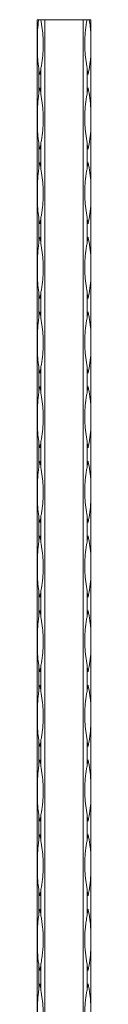
# Model space of a CAD drawing. Units: millimetres. Extents: x 2 to 14569, y 2 to 9149.
# Drawn here: x 4092 to 4112, y 8782 to 9149 of the extents above; entities that cross this region are included whole.
import ezdxf

# ---------------------------------------------------------------- set-up
doc = ezdxf.new("R2010")
doc.units = ezdxf.units.MM
doc.header["$LTSCALE"] = 50

msp = doc.modelspace()

# ---------------------------------------------------------------- linework, layer by layer
at = {"color": 7, "linetype": 'Continuous', "lineweight": 15}
for p, q in [((4091.83, 6148.89), (4091.83, 9148.89)), ((4091.83, 9148.89), (4092.41, 9148.89)), ((4092.41, 9148.89), (4093.26, 9148.89)), ((4093.26, 9148.89), (4094.66, 9148.89)), ((4094.66, 9148.89), (4094.66, 6148.89)), ((4109, 9148.89), (4094.66, 9148.89)), ((4109, 6148.89), (4109, 9148.89)), ((4109, 9148.89), (4110.41, 9148.89)), ((4110.41, 9148.89), (4111.26, 9148.89)), ((4111.26, 9148.89), (4111.83, 9148.89)), ((4111.83, 9148.89), (4111.83, 9143.65)), ((4111.83, 9136.14), (4111.83, 9115.85)), ((4092.42, 9130.81), (4092.42, 9121.17)), ((4093.25, 9121.17), (4093.25, 9130.81)), ((4110.42, 9130.81), (4110.42, 9121.17)), ((4111.83, 9108.34), (4111.83, 9088.05)), ((4092.42, 9103.01), (4092.42, 9093.37)), ((4093.25, 9093.37), (4093.25, 9103.01)), ((4110.42, 9103.01), (4110.42, 9093.37)), ((4111.83, 9080.54), (4111.83, 9060.25)), ((4092.42, 9075.21), (4092.42, 9065.57)), ((4093.25, 9065.57), (4093.25, 9075.21)), ((4110.42, 9075.21), (4110.42, 9065.57)), ((4111.83, 9052.74), (4111.83, 9032.45)), ((4092.42, 9047.41), (4092.42, 9037.77)), ((4093.25, 9037.77), (4093.25, 9047.41)), ((4110.42, 9047.41), (4110.42, 9037.77)), ((4111.83, 9024.94), (4111.83, 9004.65)), ((4092.42, 9019.61), (4092.42, 9009.97)), ((4093.25, 9009.97), (4093.25, 9019.61)), ((4110.42, 9019.61), (4110.42, 9009.97)), ((4111.83, 8997.14), (4111.83, 8976.85)), ((4092.42, 8991.81), (4092.42, 8982.17)), ((4093.25, 8982.17), (4093.25, 8991.81)), ((4110.42, 8991.81), (4110.42, 8982.17)), ((4111.83, 8969.34), (4111.83, 8949.05)), ((4092.42, 8964.01), (4092.42, 8954.37)), ((4093.25, 8954.37), (4093.25, 8964.01)), ((4110.42, 8964.01), (4110.42, 8954.37)), ((4111.83, 8941.54), (4111.83, 8921.25)), ((4092.42, 8936.21), (4092.42, 8926.57)), ((4093.25, 8926.57), (4093.25, 8936.21)), ((4110.42, 8936.21), (4110.42, 8926.57)), ((4111.83, 8913.74), (4111.83, 8893.45)), ((4092.42, 8908.41), (4092.42, 8898.77)), ((4093.25, 8898.77), (4093.25, 8908.41)), ((4110.42, 8908.41), (4110.42, 8898.77)), ((4111.83, 8885.94), (4111.83, 8865.65)), ((4092.42, 8880.61), (4092.42, 8870.97)), ((4093.25, 8870.97), (4093.25, 8880.61)), ((4110.42, 8880.61), (4110.42, 8870.97)), ((4111.83, 8858.14), (4111.83, 8837.85)), ((4092.42, 8852.81), (4092.42, 8843.17)), ((4093.25, 8843.17), (4093.25, 8852.81)), ((4110.42, 8852.81), (4110.42, 8843.17)), ((4111.83, 8830.34), (4111.83, 8810.05)), ((4092.42, 8825.01), (4092.42, 8815.37)), ((4093.25, 8815.37), (4093.25, 8825.01)), ((4110.42, 8825.01), (4110.42, 8815.37)), ((4111.83, 8802.54), (4111.83, 8782.25)), ((4092.42, 8797.21), (4092.42, 8787.57)), ((4093.25, 8787.57), (4093.25, 8797.21)), ((4110.42, 8797.21), (4110.42, 8787.57))]:
    msp.add_line(p, q, dxfattribs=at)
for centre, radius, start, end in [((4053.84, 9139.97), 58.11, 3.6357, 8.8393), ((4054.31, 9139.78), 57.64, 348.7125, 356.3819), ((4148.29, 9139.59), 56.56, 188.9312, 191.3183), ((4037.37, 9139.59), 56.56, 348.6817, 351.0688), ((4166.29, 9139.59), 56.56, 188.9312, 191.3183), ((4148.29, 9112.39), 56.56, 168.6817, 171.0688), ((4037.37, 9112.39), 56.56, 8.9312, 11.3183), ((4166.29, 9112.39), 56.56, 168.6817, 171.0688), ((4054.3, 9112.21), 57.64, 3.6184, 11.2872), ((4054.32, 9111.97), 57.63, 348.7118, 356.3821), ((4148.16, 9111.77), 56.43, 188.9296, 191.322), ((4037.5, 9111.77), 56.43, 348.678, 351.0704), ((4166.16, 9111.77), 56.43, 188.9296, 191.322), ((4148.31, 9084.59), 56.58, 168.6813, 171.0672), ((4037.35, 9084.59), 56.58, 8.9328, 11.3187), ((4166.32, 9084.59), 56.58, 168.6813, 171.0671), ((4054.32, 9084.41), 57.63, 3.6172, 11.2884), ((4054.32, 9084.17), 57.63, 348.7116, 356.3828), ((4148.31, 9084), 56.58, 188.9328, 191.3187), ((4037.35, 9084), 56.58, 348.6813, 351.0672), ((4166.32, 9084), 56.58, 188.9329, 191.3187), ((4148.16, 9056.82), 56.43, 168.678, 171.0704), ((4037.5, 9056.82), 56.43, 8.9296, 11.322), ((4166.16, 9056.82), 56.43, 168.678, 171.0704), ((4054.32, 9056.61), 57.63, 3.6179, 11.2882), ((4054.31, 9056.38), 57.64, 348.7125, 356.3819), ((4148.29, 9056.19), 56.56, 188.9312, 191.3183), ((4037.37, 9056.19), 56.56, 348.6817, 351.0688), ((4166.29, 9056.19), 56.56, 188.9312, 191.3183), ((4148.29, 9028.99), 56.56, 168.6817, 171.0688), ((4037.37, 9028.99), 56.56, 8.9312, 11.3183), ((4166.29, 9028.99), 56.56, 168.6817, 171.0688), ((4054.31, 9028.81), 57.64, 3.6181, 11.2875), ((4054.32, 9028.57), 57.63, 348.7118, 356.3821), ((4148.16, 9028.37), 56.43, 188.9296, 191.322), ((4037.5, 9028.37), 56.43, 348.678, 351.0704), ((4166.16, 9028.37), 56.43, 188.9296, 191.322), ((4148.31, 9001.19), 56.58, 168.6813, 171.0672), ((4037.35, 9001.19), 56.58, 8.9328, 11.3187), ((4166.32, 9001.19), 56.58, 168.6813, 171.0671), ((4054.32, 9001.01), 57.63, 3.6172, 11.2884), ((4054.32, 9000.77), 57.63, 348.7116, 356.3828), ((4148.31, 9000.6), 56.58, 188.9328, 191.3187), ((4037.35, 9000.6), 56.58, 348.6813, 351.0672), ((4166.32, 9000.6), 56.58, 188.9329, 191.3187), ((4148.16, 8973.42), 56.43, 168.678, 171.0704), ((4037.5, 8973.42), 56.43, 8.9296, 11.322), ((4166.16, 8973.42), 56.43, 168.678, 171.0704), ((4054.32, 8973.21), 57.63, 3.6179, 11.2882), ((4054.3, 8972.98), 57.64, 348.7128, 356.3816), ((4148.29, 8972.79), 56.56, 188.9312, 191.3183), ((4037.37, 8972.79), 56.56, 348.6817, 351.0688), ((4166.29, 8972.79), 56.56, 188.9312, 191.3183), ((4148.29, 8945.59), 56.56, 168.6817, 171.0688), ((4037.37, 8945.59), 56.56, 8.9312, 11.3183), ((4166.29, 8945.59), 56.56, 168.6817, 171.0688), ((4054.31, 8945.41), 57.64, 3.6181, 11.2875), ((4054.32, 8945.17), 57.63, 348.7118, 356.3821), ((4148.16, 8944.97), 56.43, 188.9296, 191.322), ((4037.5, 8944.97), 56.43, 348.678, 351.0704), ((4166.16, 8944.97), 56.43, 188.9296, 191.322), ((4148.31, 8917.79), 56.58, 168.6813, 171.0672), ((4037.35, 8917.79), 56.58, 8.9328, 11.3187), ((4166.32, 8917.79), 56.58, 168.6813, 171.0671), ((4054.32, 8917.61), 57.63, 3.6172, 11.2884), ((4054.32, 8917.37), 57.63, 348.7116, 356.3828), ((4148.31, 8917.2), 56.58, 188.9328, 191.3187), ((4037.35, 8917.2), 56.58, 348.6813, 351.0672), ((4166.32, 8917.2), 56.58, 188.9329, 191.3187), ((4148.16, 8890.02), 56.43, 168.678, 171.0704), ((4037.5, 8890.02), 56.43, 8.9296, 11.322), ((4166.16, 8890.02), 56.43, 168.678, 171.0704), ((4054.32, 8889.81), 57.63, 3.6179, 11.2882), ((4054.3, 8889.58), 57.64, 348.7128, 356.3816), ((4148.29, 8889.39), 56.56, 188.9312, 191.3183), ((4037.37, 8889.39), 56.56, 348.6817, 351.0688), ((4166.29, 8889.39), 56.56, 188.9312, 191.3183), ((4148.29, 8862.19), 56.56, 168.6817, 171.0688), ((4037.37, 8862.19), 56.56, 8.9312, 11.3183), ((4166.29, 8862.19), 56.56, 168.6817, 171.0688), ((4054.31, 8862.01), 57.63, 3.6177, 11.2878), ((4054.32, 8861.77), 57.63, 348.7118, 356.3821), ((4148.16, 8861.57), 56.43, 188.9296, 191.322), ((4037.5, 8861.57), 56.43, 348.678, 351.0704), ((4166.16, 8861.57), 56.43, 188.9296, 191.322), ((4148.25, 8834.4), 56.52, 168.6799, 171.0685), ((4037.41, 8834.4), 56.52, 8.9315, 11.3201), ((4166.25, 8834.4), 56.52, 168.68, 171.0685), ((4054.32, 8834.21), 57.63, 3.6172, 11.2884), ((4054.31, 8833.98), 57.63, 348.7122, 356.3823), ((4148.31, 8833.8), 56.58, 188.9328, 191.3187), ((4037.35, 8833.8), 56.58, 348.6813, 351.0672), ((4166.32, 8833.8), 56.58, 188.9329, 191.3187), ((4148.29, 8806.59), 56.56, 168.6817, 171.0688), ((4037.37, 8806.59), 56.56, 8.9312, 11.3183), ((4166.29, 8806.59), 56.56, 168.6817, 171.0688), ((4054.3, 8806.41), 57.64, 3.6184, 11.2872), ((4054.3, 8806.18), 57.64, 348.7128, 356.3816), ((4148.29, 8805.99), 56.56, 188.9312, 191.3183), ((4037.37, 8805.99), 56.56, 348.6817, 351.0688), ((4166.29, 8805.99), 56.56, 188.9312, 191.3183), ((4148.29, 8778.79), 56.56, 168.6817, 171.0688), ((4037.37, 8778.79), 56.56, 8.9312, 11.3183), ((4166.29, 8778.79), 56.56, 168.6817, 171.0688), ((4054.31, 8778.61), 57.63, 3.6177, 11.2878)]:
    msp.add_arc(centre, radius, start, end, dxfattribs=at)
for points, knots in [([(4092.41, 9148.89), (4092.36, 9148.57), (4092.13, 9146.95), (4091.89, 9143.15), (4091.89, 9138.51), (4092.01, 9134.11), (4092.28, 9131.91), (4092.42, 9130.81)], [0, 0, 0, 0, 0.05454, 0.272985, 0.631599, 0.815827, 1, 1, 1, 1]), ([(4093.25, 9130.81), (4093.3, 9131.13), (4093.54, 9132.7), (4094.08, 9136.47), (4094.21, 9141.11), (4093.77, 9145.56), (4093.43, 9147.78), (4093.26, 9148.89)], [0, 0, 0, 0, 0.052841, 0.264484, 0.627163, 0.813603, 1, 1, 1, 1]), ([(4110.41, 9148.89), (4110.35, 9148.57), (4110.1, 9146.95), (4109.57, 9143.15), (4109.47, 9138.51), (4109.91, 9134.11), (4110.25, 9131.91), (4110.42, 9130.81)], [0, 0, 0, 0, 0.05454, 0.272985, 0.631599, 0.815827, 1, 1, 1, 1]), ([(4111.83, 9143.65), (4111.83, 9142.4), (4111.83, 9140.09), (4111.83, 9137.58), (4111.83, 9136.33), (4111.83, 9136.14)], [0, 0, 0, 0, 0.499946, 0.92117, 1, 1, 1, 1]), ([(4092.42, 9121.17), (4092.37, 9120.86), (4092.14, 9119.29), (4091.9, 9115.51), (4091.89, 9110.85), (4092, 9106.37), (4092.28, 9104.13), (4092.42, 9103.01)], [0, 0, 0, 0, 0.052604, 0.263294, 0.6265, 0.813276, 1, 1, 1, 1]), ([(4093.25, 9103.01), (4093.3, 9103.33), (4093.54, 9104.9), (4094.08, 9108.68), (4094.21, 9113.34), (4093.76, 9117.82), (4093.42, 9120.06), (4093.25, 9121.17)], [0, 0, 0, 0, 0.052604, 0.263294, 0.6265, 0.813276, 1, 1, 1, 1]), ([(4110.42, 9121.17), (4110.37, 9120.86), (4110.12, 9119.29), (4109.59, 9115.51), (4109.46, 9110.85), (4109.9, 9106.37), (4110.25, 9104.13), (4110.42, 9103.01)], [0, 0, 0, 0, 0.052604, 0.263294, 0.6265, 0.813276, 1, 1, 1, 1]), ([(4111.83, 9115.85), (4111.83, 9114.6), (4111.83, 9112.29), (4111.83, 9109.78), (4111.83, 9108.53), (4111.83, 9108.34)], [0, 0, 0, 0, 0.499915, 0.92117, 1, 1, 1, 1]), ([(4092.42, 9093.37), (4092.37, 9093.06), (4092.14, 9091.49), (4091.9, 9087.71), (4091.89, 9083.05), (4092, 9078.57), (4092.28, 9076.33), (4092.42, 9075.21)], [0, 0, 0, 0, 0.052616, 0.263303, 0.626504, 0.813279, 1, 1, 1, 1]), ([(4093.25, 9075.21), (4093.3, 9075.53), (4093.54, 9077.1), (4094.08, 9080.88), (4094.21, 9085.54), (4093.76, 9090.02), (4093.42, 9092.26), (4093.25, 9093.37)], [0, 0, 0, 0, 0.052616, 0.263303, 0.626504, 0.813279, 1, 1, 1, 1]), ([(4110.42, 9093.37), (4110.37, 9093.06), (4110.12, 9091.49), (4109.59, 9087.71), (4109.46, 9083.05), (4109.9, 9078.57), (4110.25, 9076.33), (4110.42, 9075.21)], [0, 0, 0, 0, 0.052616, 0.263303, 0.626504, 0.813279, 1, 1, 1, 1]), ([(4111.83, 9088.05), (4111.83, 9087.43), (4111.83, 9086.81), (4111.83, 9085.56), (4111.83, 9084.93), (4111.83, 9083.99), (4111.83, 9083.68), (4111.83, 9083.05), (4111.83, 9082.73), (4111.83, 9081.79), (4111.83, 9081.16), (4111.83, 9080.54)], [0, 0, 0, 0, 0.25, 0.25, 0.5, 0.5, 0.625, 0.625, 0.75, 0.75, 1, 1, 1, 1]), ([(4092.42, 9065.57), (4092.37, 9065.26), (4092.14, 9063.69), (4091.9, 9059.91), (4091.89, 9055.25), (4092, 9050.77), (4092.28, 9048.53), (4092.42, 9047.41)], [0, 0, 0, 0, 0.052616, 0.263294, 0.626499, 0.813289, 1, 1, 1, 1]), ([(4093.25, 9047.41), (4093.3, 9047.73), (4093.54, 9049.3), (4094.08, 9053.08), (4094.21, 9057.74), (4093.76, 9062.22), (4093.42, 9064.46), (4093.25, 9065.57)], [0, 0, 0, 0, 0.052604, 0.263294, 0.6265, 0.813276, 1, 1, 1, 1]), ([(4110.42, 9065.57), (4110.37, 9065.26), (4110.12, 9063.69), (4109.59, 9059.91), (4109.46, 9055.25), (4109.9, 9050.77), (4110.25, 9048.53), (4110.42, 9047.41)], [0, 0, 0, 0, 0.052616, 0.263293, 0.626499, 0.813289, 1, 1, 1, 1]), ([(4111.83, 9060.25), (4111.83, 9059), (4111.83, 9056.69), (4111.83, 9054.18), (4111.83, 9052.93), (4111.83, 9052.74)], [0, 0, 0, 0, 0.499946, 0.92117, 1, 1, 1, 1]), ([(4092.42, 9037.77), (4092.37, 9037.46), (4092.14, 9035.89), (4091.9, 9032.11), (4091.89, 9027.45), (4092, 9022.97), (4092.28, 9020.73), (4092.42, 9019.61)], [0, 0, 0, 0, 0.052604, 0.263294, 0.6265, 0.813276, 1, 1, 1, 1]), ([(4093.25, 9019.61), (4093.3, 9019.93), (4093.54, 9021.5), (4094.08, 9025.28), (4094.21, 9029.94), (4093.76, 9034.42), (4093.42, 9036.66), (4093.25, 9037.77)], [0, 0, 0, 0, 0.0526165, 0.2632935, 0.6264995, 0.8132764, 1, 1, 1, 1]), ([(4110.42, 9037.77), (4110.37, 9037.46), (4110.12, 9035.89), (4109.59, 9032.11), (4109.46, 9027.45), (4109.9, 9022.97), (4110.25, 9020.73), (4110.42, 9019.61)], [0, 0, 0, 0, 0.052604, 0.263294, 0.6265, 0.813276, 1, 1, 1, 1]), ([(4111.83, 9032.45), (4111.83, 9031.2), (4111.83, 9028.89), (4111.83, 9026.38), (4111.83, 9025.13), (4111.83, 9024.94)], [0, 0, 0, 0, 0.499915, 0.92117, 1, 1, 1, 1]), ([(4092.42, 9009.97), (4092.37, 9009.66), (4092.14, 9008.09), (4091.9, 9004.31), (4091.89, 8999.65), (4092, 8995.17), (4092.28, 8992.93), (4092.42, 8991.81)], [0, 0, 0, 0, 0.052616, 0.263303, 0.626504, 0.813279, 1, 1, 1, 1]), ([(4093.25, 8991.81), (4093.3, 8992.13), (4093.54, 8993.7), (4094.08, 8997.48), (4094.21, 9002.14), (4093.76, 9006.62), (4093.42, 9008.86), (4093.25, 9009.97)], [0, 0, 0, 0, 0.052616, 0.263303, 0.626504, 0.813279, 1, 1, 1, 1]), ([(4110.42, 9009.97), (4110.37, 9009.66), (4110.12, 9008.09), (4109.59, 9004.31), (4109.46, 8999.65), (4109.9, 8995.17), (4110.25, 8992.93), (4110.42, 8991.81)], [0, 0, 0, 0, 0.052616, 0.263303, 0.626504, 0.813279, 1, 1, 1, 1]), ([(4111.83, 9004.65), (4111.83, 9004.03), (4111.83, 9003.41), (4111.83, 9002.16), (4111.83, 9001.53), (4111.83, 9000.59), (4111.83, 9000.28), (4111.83, 8999.65), (4111.83, 8999.33), (4111.83, 8998.39), (4111.83, 8997.76), (4111.83, 8997.14)], [0, 0, 0, 0, 0.25, 0.25, 0.5, 0.5, 0.625, 0.625, 0.75, 0.75, 1, 1, 1, 1]), ([(4092.42, 8982.17), (4092.37, 8981.86), (4092.14, 8980.29), (4091.9, 8976.51), (4091.89, 8971.85), (4092, 8967.37), (4092.28, 8965.13), (4092.42, 8964.01)], [0, 0, 0, 0, 0.052616, 0.263294, 0.626499, 0.813276, 1, 1, 1, 1]), ([(4093.25, 8964.01), (4093.3, 8964.33), (4093.54, 8965.9), (4094.08, 8969.68), (4094.21, 8974.34), (4093.76, 8978.82), (4093.42, 8981.06), (4093.25, 8982.17)], [0, 0, 0, 0, 0.052604, 0.263294, 0.6265, 0.813276, 1, 1, 1, 1]), ([(4110.42, 8982.17), (4110.37, 8981.86), (4110.12, 8980.29), (4109.59, 8976.51), (4109.46, 8971.85), (4109.9, 8967.37), (4110.25, 8965.13), (4110.42, 8964.01)], [0, 0, 0, 0, 0.052616, 0.263294, 0.626499, 0.813276, 1, 1, 1, 1]), ([(4111.83, 8976.85), (4111.83, 8975.6), (4111.83, 8973.29), (4111.83, 8970.78), (4111.83, 8969.53), (4111.83, 8969.34)], [0, 0, 0, 0, 0.499946, 0.92117, 1, 1, 1, 1]), ([(4092.42, 8954.37), (4092.37, 8954.06), (4092.14, 8952.49), (4091.9, 8948.71), (4091.89, 8944.05), (4092, 8939.57), (4092.28, 8937.33), (4092.42, 8936.21)], [0, 0, 0, 0, 0.052604, 0.263294, 0.6265, 0.813276, 1, 1, 1, 1]), ([(4093.25, 8936.21), (4093.3, 8936.53), (4093.54, 8938.1), (4094.08, 8941.88), (4094.21, 8946.54), (4093.76, 8951.02), (4093.42, 8953.26), (4093.25, 8954.37)], [0, 0, 0, 0, 0.052616, 0.263306, 0.626499, 0.813289, 1, 1, 1, 1]), ([(4110.42, 8954.37), (4110.37, 8954.06), (4110.12, 8952.49), (4109.59, 8948.71), (4109.46, 8944.05), (4109.9, 8939.57), (4110.25, 8937.33), (4110.42, 8936.21)], [0, 0, 0, 0, 0.052604, 0.263294, 0.6265, 0.813276, 1, 1, 1, 1]), ([(4111.83, 8949.05), (4111.83, 8947.8), (4111.83, 8945.49), (4111.83, 8942.98), (4111.83, 8941.73), (4111.83, 8941.54)], [0, 0, 0, 0, 0.4999147, 0.9211384, 1, 1, 1, 1]), ([(4092.42, 8926.57), (4092.37, 8926.26), (4092.14, 8924.69), (4091.9, 8920.91), (4091.89, 8916.25), (4092, 8911.77), (4092.28, 8909.53), (4092.42, 8908.41)], [0, 0, 0, 0, 0.052616, 0.263303, 0.626504, 0.813279, 1, 1, 1, 1]), ([(4093.25, 8908.41), (4093.3, 8908.73), (4093.54, 8910.3), (4094.08, 8914.08), (4094.21, 8918.74), (4093.76, 8923.22), (4093.42, 8925.46), (4093.25, 8926.57)], [0, 0, 0, 0, 0.052616, 0.263303, 0.626504, 0.813279, 1, 1, 1, 1]), ([(4110.42, 8926.57), (4110.37, 8926.26), (4110.12, 8924.69), (4109.59, 8920.91), (4109.46, 8916.25), (4109.9, 8911.77), (4110.25, 8909.53), (4110.42, 8908.41)], [0, 0, 0, 0, 0.052616, 0.263303, 0.626504, 0.813279, 1, 1, 1, 1]), ([(4111.83, 8921.25), (4111.83, 8920), (4111.83, 8917.69), (4111.83, 8915.18), (4111.83, 8913.93), (4111.83, 8913.74)], [0, 0, 0, 0, 0.49993, 0.921167, 1, 1, 1, 1]), ([(4092.42, 8898.77), (4092.37, 8898.46), (4092.14, 8896.89), (4091.9, 8893.11), (4091.89, 8888.45), (4092, 8883.97), (4092.28, 8881.73), (4092.42, 8880.61)], [0, 0, 0, 0, 0.052604, 0.263294, 0.6265, 0.813276, 1, 1, 1, 1]), ([(4093.25, 8880.61), (4093.3, 8880.93), (4093.54, 8882.5), (4094.08, 8886.28), (4094.21, 8890.94), (4093.76, 8895.42), (4093.42, 8897.66), (4093.25, 8898.77)], [0, 0, 0, 0, 0.052604, 0.263294, 0.6265, 0.813276, 1, 1, 1, 1]), ([(4110.42, 8898.77), (4110.37, 8898.46), (4110.12, 8896.89), (4109.59, 8893.11), (4109.46, 8888.45), (4109.9, 8883.97), (4110.25, 8881.73), (4110.42, 8880.61)], [0, 0, 0, 0, 0.052604, 0.263294, 0.6265, 0.813276, 1, 1, 1, 1]), ([(4111.83, 8893.45), (4111.83, 8892.2), (4111.83, 8889.89), (4111.83, 8887.38), (4111.83, 8886.13), (4111.83, 8885.94)], [0, 0, 0, 0, 0.499946, 0.92117, 1, 1, 1, 1]), ([(4092.42, 8870.97), (4092.37, 8870.66), (4092.14, 8869.09), (4091.9, 8865.31), (4091.89, 8860.65), (4092, 8856.17), (4092.28, 8853.93), (4092.42, 8852.81)], [0, 0, 0, 0, 0.052604, 0.263294, 0.6265, 0.813276, 1, 1, 1, 1]), ([(4093.25, 8852.81), (4093.3, 8853.13), (4093.54, 8854.7), (4094.08, 8858.48), (4094.21, 8863.14), (4093.76, 8867.62), (4093.42, 8869.86), (4093.25, 8870.97)], [0, 0, 0, 0, 0.052616, 0.263306, 0.626499, 0.813289, 1, 1, 1, 1]), ([(4110.42, 8870.97), (4110.37, 8870.66), (4110.12, 8869.09), (4109.59, 8865.31), (4109.46, 8860.65), (4109.9, 8856.17), (4110.25, 8853.93), (4110.42, 8852.81)], [0, 0, 0, 0, 0.052604, 0.263294, 0.6265, 0.813276, 1, 1, 1, 1]), ([(4111.83, 8865.65), (4111.83, 8864.4), (4111.83, 8862.09), (4111.83, 8859.58), (4111.83, 8858.33), (4111.83, 8858.14)], [0, 0, 0, 0, 0.4999147, 0.9211384, 1, 1, 1, 1]), ([(4092.42, 8843.17), (4092.37, 8842.86), (4092.14, 8841.29), (4091.9, 8837.51), (4091.89, 8832.85), (4092, 8828.37), (4092.28, 8826.13), (4092.42, 8825.01)], [0, 0, 0, 0, 0.052616, 0.263303, 0.626504, 0.813279, 1, 1, 1, 1]), ([(4093.25, 8825.01), (4093.3, 8825.33), (4093.54, 8826.9), (4094.08, 8830.68), (4094.21, 8835.34), (4093.76, 8839.82), (4093.42, 8842.06), (4093.25, 8843.17)], [0, 0, 0, 0, 0.052616, 0.263303, 0.626504, 0.813279, 1, 1, 1, 1]), ([(4110.42, 8843.17), (4110.37, 8842.86), (4110.12, 8841.29), (4109.59, 8837.51), (4109.46, 8832.85), (4109.9, 8828.37), (4110.25, 8826.13), (4110.42, 8825.01)], [0, 0, 0, 0, 0.052616, 0.263303, 0.626504, 0.813279, 1, 1, 1, 1]), ([(4111.83, 8837.85), (4111.83, 8836.6), (4111.83, 8834.29), (4111.83, 8831.78), (4111.83, 8830.53), (4111.83, 8830.34)], [0, 0, 0, 0, 0.49993, 0.921167, 1, 1, 1, 1]), ([(4092.42, 8815.37), (4092.3, 8814.62), (4092.21, 8813.87), (4092.08, 8812.36), (4092.03, 8811.6), (4091.96, 8810.07), (4091.94, 8809.31), (4091.91, 8807.78), (4091.91, 8807.02), (4091.91, 8805.5), (4091.91, 8804.75), (4091.94, 8803.23), (4091.96, 8802.48), (4092.06, 8800.22), (4092.18, 8798.71), (4092.42, 8797.21)], [0, 0, 0, 0, 0.125, 0.125, 0.25, 0.25, 0.375, 0.375, 0.5, 0.5, 0.625, 0.625, 0.75, 0.75, 1, 1, 1, 1]), ([(4093.25, 8797.21), (4093.36, 8797.96), (4093.48, 8798.72), (4093.7, 8800.23), (4093.79, 8800.99), (4093.95, 8802.52), (4094.01, 8803.28), (4094.1, 8804.8), (4094.12, 8805.56), (4094.12, 8807.08), (4094.1, 8807.84), (4094.01, 8809.35), (4093.95, 8810.11), (4093.71, 8812.37), (4093.48, 8813.88), (4093.25, 8815.37)], [0, 0, 0, 0, 0.125, 0.125, 0.25, 0.25, 0.375, 0.375, 0.5, 0.5, 0.625, 0.625, 0.75, 0.75, 1, 1, 1, 1]), ([(4110.42, 8815.37), (4110.3, 8814.62), (4110.18, 8813.87), (4109.97, 8812.36), (4109.87, 8811.6), (4109.71, 8810.07), (4109.65, 8809.31), (4109.57, 8807.78), (4109.55, 8807.02), (4109.55, 8805.5), (4109.57, 8804.75), (4109.65, 8803.23), (4109.72, 8802.48), (4109.95, 8800.22), (4110.18, 8798.71), (4110.42, 8797.21)], [0, 0, 0, 0, 0.125, 0.125, 0.25, 0.25, 0.375, 0.375, 0.5, 0.5, 0.625, 0.625, 0.75, 0.75, 1, 1, 1, 1]), ([(4111.83, 8810.05), (4111.83, 8808.8), (4111.83, 8806.49), (4111.83, 8803.98), (4111.83, 8802.73), (4111.83, 8802.54)], [0, 0, 0, 0, 0.499946, 0.92117, 1, 1, 1, 1]), ([(4092.42, 8787.57), (4092.37, 8787.26), (4092.14, 8785.69), (4091.9, 8781.91), (4091.89, 8777.25), (4092, 8772.77), (4092.28, 8770.53), (4092.42, 8769.41)], [0, 0, 0, 0, 0.052604, 0.263294, 0.6265, 0.813276, 1, 1, 1, 1]), ([(4093.25, 8769.41), (4093.3, 8769.73), (4093.54, 8771.3), (4094.08, 8775.08), (4094.21, 8779.74), (4093.76, 8784.22), (4093.42, 8786.46), (4093.25, 8787.57)], [0, 0, 0, 0, 0.052616, 0.263306, 0.626499, 0.813289, 1, 1, 1, 1]), ([(4110.42, 8787.57), (4110.37, 8787.26), (4110.12, 8785.69), (4109.59, 8781.91), (4109.46, 8777.25), (4109.9, 8772.77), (4110.25, 8770.53), (4110.42, 8769.41)], [0, 0, 0, 0, 0.052604, 0.263294, 0.6265, 0.813276, 1, 1, 1, 1]), ([(4111.83, 8782.25), (4111.83, 8781), (4111.83, 8778.69), (4111.83, 8776.18), (4111.83, 8774.93), (4111.83, 8774.74)], [0, 0, 0, 0, 0.4999147, 0.9211384, 1, 1, 1, 1])]:
    msp.add_open_spline(points, degree=3, knots=knots, dxfattribs=at)

doc.saveas('drawing.dxf')
